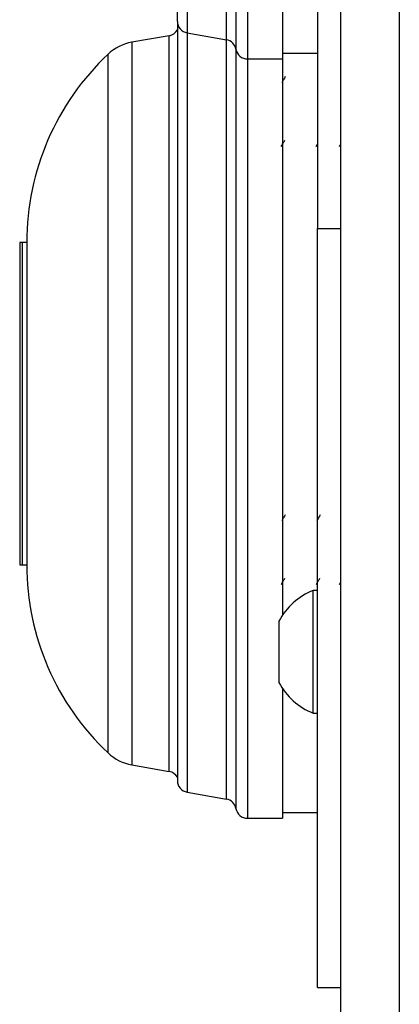
# Model space of a CAD drawing. Units: millimetres. Extents: x 5 to 3686, y -2 to 3129.
# Drawn here: x 3505 to 3537, y 2168 to 2252 of the extents above; entities that cross this region are included whole.
import ezdxf

# ---------------------------------------------------------------- set-up
doc = ezdxf.new("R2010")
doc.units = ezdxf.units.MM

msp = doc.modelspace()

# ---------------------------------------------------------------- linework, layer by layer
at = {"color": 7, "linetype": 'Continuous', "lineweight": 25}
for p, q in [((3530.057, 2334.323), (3530.057, 2234.323)), ((3518.057, 2252.044), (3518.057, 2268.183)), ((3527.057, 2259.942), (3527.057, 2248.823)), ((3532.057, 2130.823), (3532.057, 2258.823)), ((3537.057, 2258.823), (3537.057, 2125.823)), ((3518.057, 2251.602), (3518.057, 2187.044)), ((3517.357, 2250.818), (3514.169, 2250.256)), ((3518.883, 2251.059), (3522.26, 2250.463)), ((3527.057, 2249.323), (3530.057, 2249.323)), ((3524.057, 2248.823), (3527.057, 2248.823)), ((3527.057, 2248.823), (3527.057, 2201.203)), ((3529.946, 2241.336), (3530.057, 2241.527)), ((3531.946, 2241.336), (3532.057, 2241.527)), ((3530.057, 2234.323), (3532.057, 2234.323)), ((3530.057, 2169.323), (3530.057, 2234.323)), ((3505.157, 2233.123), (3504.557, 2233.123)), ((3504.557, 2233.123), (3504.557, 2205.523)), ((3505.157, 2233.123), (3504.757, 2233.123)), ((3504.757, 2233.123), (3504.757, 2205.523)), ((3505.157, 2233.123), (3505.157, 2205.523)), ((3504.557, 2205.523), (3505.157, 2205.523)), ((3504.757, 2205.523), (3505.157, 2205.523)), ((3531.946, 2203.836), (3532.057, 2204.027)), ((3530.057, 2203.323), (3529.677, 2203.323)), ((3529.677, 2198.073), (3529.677, 2203.323)), ((3526.757, 2198.073), (3526.757, 2200.698)), ((3526.757, 2195.448), (3526.757, 2198.073)), ((3529.677, 2192.823), (3529.677, 2198.073)), ((3527.057, 2194.942), (3527.057, 2183.823)), ((3529.677, 2192.823), (3530.057, 2192.823)), ((3514.169, 2188.39), (3517.357, 2187.828)), ((3518.883, 2186.059), (3522.26, 2185.463)), ((3527.057, 2184.323), (3530.057, 2184.323)), ((3524.057, 2183.823), (3527.057, 2183.823)), ((3530.057, 2169.323), (3532.057, 2169.323))]:
    msp.add_line(p, q, dxfattribs=at)
at = {"color": 8, "linetype": 'Continuous', "lineweight": 25}
for p, q in [((3523.072, 2318.995), (3523.072, 2249.651)), ((3522.26, 2250.463), (3522.26, 2318.183)), ((3518.883, 2267.691), (3518.883, 2251.059)), ((3524.057, 2266.573), (3524.057, 2248.823)), ((3517.357, 2187.828), (3517.357, 2250.818)), ((3518.883, 2251.059), (3518.883, 2186.059)), ((3514.169, 2250.256), (3514.169, 2188.39)), ((3522.26, 2185.463), (3522.26, 2250.463)), ((3512.124, 2189.414), (3512.124, 2249.231)), ((3523.072, 2249.651), (3523.072, 2184.651)), ((3524.057, 2248.823), (3524.057, 2183.823))]:
    msp.add_line(p, q, dxfattribs=at)
at = {"color": 7, "linetype": 'Continuous', "lineweight": 25, "flags": 128}
msp.add_lwpolyline([(3518.081, 2251.823), (3518.072, 2251.776), (3518.057, 2251.602)], dxfattribs=at)
at = {"color": 7, "linetype": 'Continuous', "lineweight": 25}
for centre, radius, start, end in [((3519.057, 2252.044), 1, 180, 260), ((3517.183, 2251.803), 1, 280, 330.84411), ((3514.863, 2246.316), 4, 100, 133.22128), ((3522.087, 2249.479), 1, 9.91478, 80), ((3527.262, 2233.123), 22.105, 133.22128, 180), ((3524.057, 2249.823), 1, 189.91478, 270), ((3527.262, 2205.523), 22.105, 180, 226.77872), ((3531.756, 2198.073), 5.647, 111.61021, 152.29913), ((3531.756, 2198.073), 5.647, 207.70087, 248.38979), ((3514.863, 2192.329), 4, 226.77872, 260), ((3517.183, 2186.843), 1, 29.15589, 80), ((3519.057, 2187.044), 1, 180, 260), ((3522.087, 2184.478), 1, 9.91478, 80), ((3524.057, 2184.823), 1, 189.91478, 270)]:
    msp.add_arc(centre, radius, start, end, dxfattribs=at)
for points in [[(3527.293, 2247.31), (3527.24, 2247.219), (3527.138, 2247.043), (3527.036, 2246.867), (3526.986, 2246.782)], [(3526.946, 2241.336), (3526.999, 2241.426), (3527.101, 2241.603), (3527.203, 2241.779), (3527.253, 2241.864)], [(3527.293, 2209.81), (3527.24, 2209.719), (3527.138, 2209.543), (3527.036, 2209.367), (3526.986, 2209.282)], [(3530.293, 2209.81), (3530.24, 2209.719), (3530.138, 2209.543), (3530.036, 2209.367), (3529.986, 2209.282)], [(3526.946, 2203.836), (3526.999, 2203.926), (3527.101, 2204.103), (3527.203, 2204.279), (3527.253, 2204.364)], [(3529.946, 2203.836), (3529.999, 2203.926), (3530.101, 2204.103), (3530.203, 2204.279), (3530.253, 2204.364)]]:
    msp.add_open_spline(points, degree=3, knots=[0, 0, 0, 0, 0.514975, 1, 1, 1, 1], dxfattribs=at)

doc.saveas('drawing.dxf')
